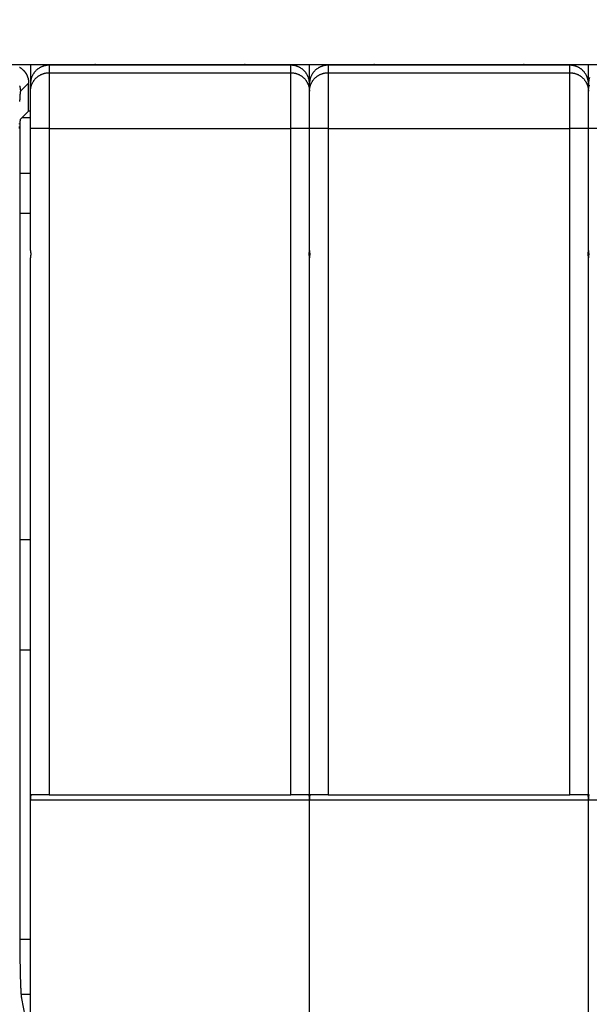
# Model space of a CAD drawing. Extents: x 119 to 1189, y 0 to 652.
# Drawn here: x 550 to 581, y 323 to 376 of the extents above; entities that cross this region are included whole.
import ezdxf

# ---------------------------------------------------------------- set-up
doc = ezdxf.new("R2010")
doc.units = 0
doc.layers.get('0').update_dxf_attribs({"linetype": 'CONTINUOUS'})
doc.layers.add('2', color=7, linetype='CONTINUOUS')
doc.layers.get('0').off()
doc.styles.get("Standard").update_dxf_attribs({"font": 'monotxt.shx'})
doc.dimstyles.new('DSTYLE1', dxfattribs={"dimtxt": 3, "dimasz": 3, "dimexe": 3, "dimexo": 0, "dimgap": 2, "dimtad": 1, "dimrnd": 0.1, "dimzin": 3, "dimcen": 0.09, "dimazin": 3, "dimtp": 1, "dimtm": 1, "dimtfac": 1, "dimtofl": 0, "dimtmove": 0, "dimatfit": 3})

# ---------------------------------------------------------------- blocks, each defined once
blk = doc.blocks.new('_AH1')
at = {"color": 0, "linetype": 'CONTINUOUS'}
for p, q in [((-1, 0.166667), (0, 0)), ((-1, 0.166667), (-1, -0.166667)), ((0, 0), (-1, -0.166667)), ((0, 0), (-1, 0))]:
    blk.add_line(p, q, dxfattribs=at)
blk = doc.blocks.new('*D4214')
at = {"layer": '2', "color": 1, "linetype": 'CONTINUOUS'}
for p, q in [((386.97343, 372.32058), (386.97343, 470.21955)), ((1116.4734, 289.08221), (1116.4734, 470.21955)), ((386.97343, 467.21955), (751.72343, 467.21955)), ((1116.4734, 467.21955), (751.72343, 467.21955))]:
    blk.add_line(p, q, dxfattribs=at)
at = {"layer": '2', "color": 1, "xscale": 3, "yscale": 3, "zscale": 3, "rotation": 180}
blk.add_blockref('_AH1', (386.97343, 467.21955), dxfattribs=at)
at = {"layer": '2', "color": 1, "xscale": 3, "yscale": 3, "zscale": 3}
blk.add_blockref('_AH1', (1116.4734, 467.21955), dxfattribs=at)
at = {"layer": '2', "color": 1, "linetype": 'CONTINUOUS'}
blk.add_text('729,5', height=3, rotation=360, dxfattribs=at).set_placement((744.22343, 469.22055))

msp = doc.modelspace()

# ---------------------------------------------------------------- linework, layer by layer
at = {"layer": '2', "color": 40, "linetype": 'CONTINUOUS'}
for p, q in [((549.87401, 373.32059), (550.97343, 373.32058)), ((550.97343, 373.32058), (550.97341, 372.28507)), ((550.97343, 373.32058), (551.97343, 373.32058)), ((551.97343, 373.32058), (554.47343, 373.32058)), ((554.47343, 373.32058), (562.47343, 373.32058)), ((562.47343, 373.32058), (564.97343, 373.32058)), ((564.97343, 373.32058), (565.97343, 373.32058)), ((565.97338, 373.32059), (565.97343, 373.32058)), ((565.97338, 372.28507), (565.97343, 373.32058)), ((565.97343, 373.32058), (566.97343, 373.32058)), ((566.97343, 373.32058), (569.47343, 373.32058)), ((569.47343, 373.32058), (577.47343, 373.32058)), ((577.47343, 373.32058), (579.97343, 373.32058)), ((579.97343, 373.32058), (580.97343, 373.32058)), ((580.97335, 373.32059), (580.97343, 373.32058)), ((580.97335, 372.28507), (580.97343, 373.32058)), ((580.97343, 373.32058), (581.97343, 373.32058)), ((550.87352, 370.82056), (550.87352, 372.32128)), ((550.97343, 371.88102), (550.97343, 372.28505)), ((565.97343, 371.88102), (565.97343, 372.28505)), ((580.97343, 371.88102), (580.97343, 372.28505)), ((550.97343, 369.88224), (550.97343, 371.88102)), ((565.97343, 369.88224), (565.97343, 371.88102)), ((580.97343, 369.88224), (580.97343, 371.88102)), ((550.43639, 370.38344), (550.87352, 370.82056)), ((550.97341, 370.45022), (550.5031, 370.45025)), ((550.87343, 370.83804), (550.97341, 370.83799)), ((550.41955, 326.01327), (550.41955, 369.88378)), ((550.97343, 363.32058), (550.97343, 369.88224)), ((565.97343, 363.32058), (565.97343, 369.88224)), ((580.97343, 363.32058), (580.97343, 369.88224)), ((550.97341, 367.45209), (550.41946, 367.45208)), ((550.41955, 365.32066), (550.97343, 365.32058)), ((565.97338, 363.32048), (565.97338, 362.92052)), ((580.97335, 363.32048), (580.97335, 362.92052)), ((550.97343, 344.11602), (550.97343, 362.92058)), ((565.97343, 344.11602), (565.97343, 362.92058)), ((580.97343, 344.11602), (580.97343, 362.92058)), ((550.41946, 347.75926), (550.97341, 347.75929)), ((550.97343, 333.72058), (550.97343, 344.11602)), ((565.97343, 333.72058), (565.97343, 344.11602)), ((580.97343, 333.72058), (580.97343, 344.11602)), ((550.97341, 341.79612), (550.41946, 341.7961)), ((551.97343, 334.02058), (551.01949, 334.02058)), ((551.97343, 334.02058), (564.97343, 334.02058)), ((565.92737, 334.02058), (564.97343, 334.02058)), ((566.97343, 334.02058), (566.01949, 334.02058)), ((566.97343, 334.02058), (579.97343, 334.02058)), ((580.92737, 334.02058), (579.97343, 334.02058)), ((550.97343, 322.12058), (550.97343, 333.72058)), ((565.97343, 322.12058), (565.97343, 333.72058)), ((580.97343, 322.12058), (580.97343, 333.72058)), ((550.41946, 326.24849), (550.97341, 326.24848)), ((550.47982, 323.29407), (550.97341, 323.2941)), ((550.69193, 322.12055), (550.50608, 323.05889))]:
    msp.add_line(p, q, dxfattribs=at)
at = {"layer": '2', "color": 3, "linetype": 'CONTINUOUS'}
for p, q in [((551.9735, 373.28497), (551.9735, 373.32059)), ((564.97349, 373.28497), (551.9735, 373.28497)), ((551.9735, 373.28497), (551.9735, 372.88037)), ((554.47333, 373.32059), (554.47333, 373.28475)), ((562.47346, 373.28475), (562.47346, 373.32059)), ((564.97349, 373.32059), (564.97349, 373.28497)), ((564.97349, 372.88037), (564.97349, 373.28497)), ((566.97347, 373.28497), (566.97347, 373.32059)), ((579.97346, 373.28497), (566.97347, 373.28497)), ((566.97347, 373.28497), (566.97347, 372.88037)), ((569.4735, 373.32059), (569.4735, 373.28475)), ((577.47343, 373.28475), (577.47343, 373.32059)), ((579.97346, 373.32059), (579.97346, 373.28497)), ((579.97346, 372.88037), (579.97346, 373.28497)), ((551.9735, 372.88037), (551.9735, 369.88223)), ((551.9735, 372.88037), (564.97349, 372.88037)), ((564.97349, 369.88223), (564.97349, 372.88037)), ((566.97347, 372.88037), (566.97347, 369.88223)), ((566.97347, 372.88037), (579.97346, 372.88037)), ((579.97346, 369.88223), (579.97346, 372.88037)), ((550.87352, 372.32128), (550.43329, 371.88105)), ((551.9735, 369.88223), (550.97341, 369.88223)), ((551.9735, 369.88223), (551.9735, 334.02056)), ((551.9735, 369.88223), (564.97349, 369.88223)), ((565.97338, 369.88223), (564.97349, 369.88223)), ((564.97349, 334.02056), (564.97349, 369.88223)), ((566.97347, 369.88223), (565.97338, 369.88223)), ((566.97347, 369.88223), (566.97347, 334.02056)), ((566.97347, 369.88223), (579.97346, 369.88223)), ((580.97335, 369.88223), (579.97346, 369.88223)), ((579.97346, 334.02056), (579.97346, 369.88223)), ((581.97344, 369.88223), (580.97335, 369.88223)), ((565.97338, 333.72049), (550.97341, 333.72049)), ((580.97335, 333.72049), (565.97338, 333.72049)), ((595.97352, 333.72049), (580.97335, 333.72049))]:
    msp.add_line(p, q, dxfattribs=at)
at = {"layer": '2', "color": 40, "linetype": 'CONTINUOUS'}
for points in [[(550.37389, 373.18678, -0.00658109), (550.39608, 373.17337, -0.00655595), (550.41795, 373.15937, -0.00652904), (550.4395, 373.14475, -0.00647708), (550.46072, 373.12956, -0.00640673), (550.48157, 373.11379, -0.00634832), (550.50206, 373.09748, -0.00629594), (550.52215, 373.08062, -0.00625654), (550.54183, 373.06326, -0.00622557), (550.56108, 373.04539, -0.00620596), (550.5799, 373.02704, -0.00619559), (550.59824, 373.00823, -0.00619559), (550.61611, 372.98898, -0.00620597), (550.63347, 372.96929, -0.00622556), (550.65033, 372.94921, -0.00625652), (550.66664, 372.92872, -0.00629595), (550.68241, 372.90787, -0.00634841), (550.6976, 372.88665, -0.00640671), (550.71222, 372.8651, -0.00647676), (550.72622, 372.84322, -0.00652874), (550.73963, 372.82104, -0.0065559), (550.75241, 372.79854, -0.00657913), (550.76459, 372.77574, -0.00659747), (550.77613, 372.75264, -0.00662046), (550.78707, 372.72926, -0.00664778), (550.79736, 372.70559, -0.00664199), (550.80703, 372.68165, -0.00660976), (550.81605, 372.65745, -0.0066713), (550.82445, 372.63297, -0.00681091), (550.83218, 372.60818, -0.00661019), (550.83928, 372.58326, -0.00616143), (550.84571, 372.55826, -0.00679954), (550.8515, 372.53259, -0.00810651), (550.85663, 372.50605, -0.00610871), (550.86106, 372.481, -0.00203981), (550.86475, 372.45824, -0.00862646), (550.86794, 372.42855, -0.01473886), (550.87088, 372.38225, -0.00708977), (550.87352, 372.32128, -0.00371375)], [(550.41955, 369.88378), (550.41956, 369.90363, -0.00034687), (550.41959, 369.92331, -0.00035632), (550.41966, 369.9428, -0.0003603), (550.41975, 369.96209, -0.00035851), (550.41986, 369.98116, -0.00036051), (550.42001, 370, -0.00036379), (550.42017, 370.01858, -0.00036881), (550.42037, 370.0369, -0.00037363), (550.42059, 370.05493, -0.00038091), (550.42083, 370.07266, -0.00038857), (550.42109, 370.09007, -0.00039885), (550.42138, 370.10715, -0.00040971), (550.42169, 370.12387, -0.00042364), (550.42202, 370.14024, -0.00043856), (550.42237, 370.15621, -0.00045716), (550.42275, 370.17179, -0.00047732), (550.42314, 370.18695, -0.00050206), (550.42355, 370.20169, -0.00052918), (550.42398, 370.21597, -0.00056228), (550.42443, 370.22979, -0.00059912), (550.4249, 370.24312, -0.00064377), (550.42538, 370.25597, -0.00069387), (550.42588, 370.26829, -0.00075617), (550.4264, 370.28009, -0.00082867), (550.42693, 370.29134, -0.00091443), (550.42748, 370.30203, -0.00101019), (550.42804, 370.31214, -0.00114836), (550.42861, 370.32166, -0.00133393), (550.4292, 370.33055, -0.00149775), (550.4298, 370.33883, -0.00161366), (550.43041, 370.34644, -0.00211232), (550.43104, 370.35343, -0.00314381), (550.4317, 370.35976, -0.00303862), (550.43232, 370.36532, -0.00109958), (550.43289, 370.37002, -0.00580889), (550.43364, 370.37437, -0.01923318), (550.43483, 370.37887, -0.02030216), (550.43639, 370.38344, -0.01708313)], [(550.97341, 363.32048), (550.97343, 363.31547, 0.00124197), (550.97346, 363.31046, 0.00124173), (550.97353, 363.30544, 0.00124173), (550.97362, 363.30043, 0.00124206), (550.97373, 363.29542, 0.00124225), (550.97387, 363.29041, 0.00124238), (550.97403, 363.2854, 0.00124246), (550.97422, 363.28039, 0.00124261), (550.97444, 363.27538, 0.00124266), (550.97468, 363.27036, 0.00124276), (550.97494, 363.26535, 0.00124277), (550.97523, 363.26034, 0.00124284), (550.97554, 363.25534, 0.0012428), (550.97588, 363.25033, 0.00124283), (550.97625, 363.24532, 0.00124276), (550.97664, 363.24031, 0.00124277), (550.97705, 363.23531, 0.00124264), (550.97749, 363.2303, 0.00124254), (550.97796, 363.22529, 0.00124246), (550.97845, 363.22029, 0.00124256), (550.97896, 363.21529, 0.00124211), (550.97951, 363.21029, 0.00124136), (550.98007, 363.20529, 0.00124201), (550.98066, 363.20029, 0.00124408), (550.98128, 363.19529, 0.00124069), (550.98192, 363.19029, 0.00123291), (550.98259, 363.1853, 0.00124331), (550.98328, 363.1803, 0.00126835), (550.984, 363.1753, 0.00123183), (550.98474, 363.17032, 0.00114978), (550.9855, 363.16537, 0.00126896), (550.9863, 363.16034, 0.00151263), (550.98715, 363.1552, 0.00114706), (550.98796, 363.15037, 0.00039237), (550.9887, 363.146, 0.00161849), (550.98972, 363.1404, 0.00278311), (550.99136, 363.13179, 0.00135862), (550.99354, 363.1205, 0.00071917)], [(550.99354, 363.1205), (550.99255, 363.11554, 0.00124243), (550.99158, 363.11057, 0.00124394), (550.99064, 363.10561, 0.00124467), (550.98972, 363.10064, 0.00124449), (550.98883, 363.09567, 0.00124465), (550.98796, 363.09069, 0.00124484), (550.98711, 363.08571, 0.00124508), (550.9863, 363.08074, 0.00124513), (550.9855, 363.07575, 0.0012453), (550.98474, 363.07077, 0.00124533), (550.98399, 363.06578, 0.00124547), (550.98328, 363.0608, 0.00124546), (550.98259, 363.05581, 0.00124554), (550.98192, 363.05082, 0.00124549), (550.98128, 363.04582, 0.00124554), (550.98066, 363.04083, 0.00124547), (550.98007, 363.03583, 0.00124545), (550.97951, 363.03083, 0.00124528), (550.97896, 363.02583, 0.0012453), (550.97845, 363.02083, 0.00124532), (550.97796, 363.01582, 0.00124499), (550.97749, 363.01082, 0.00124416), (550.97705, 363.00581, 0.00124491), (550.97664, 363.0008, 0.00124689), (550.97625, 362.99579, 0.00124362), (550.97588, 362.99078, 0.00123579), (550.97554, 362.98577, 0.00124625), (550.97523, 362.98075, 0.00127113), (550.97494, 362.97573, 0.00123485), (550.97468, 362.97072, 0.00115288), (550.97444, 362.96575, 0.00127187), (550.97422, 362.96069, 0.00151523), (550.97403, 362.95551, 0.00115027), (550.97387, 362.95065, 0.00039572), (550.97373, 362.94626, 0.00162098), (550.97362, 362.94061, 0.00278749), (550.97351, 362.93191, 0.00136273), (550.97341, 362.92052, 0.00072219)], [(565.95325, 363.1205), (565.95425, 363.12547, 0.00124543), (565.95522, 363.13045, 0.00124723), (565.95617, 363.13543, 0.00124827), (565.95709, 363.1404, 0.00124839), (565.95799, 363.14539, 0.00124886), (565.95886, 363.15037, 0.00124935), (565.95971, 363.15535, 0.0012499), (565.96053, 363.16034, 0.00125025), (565.96132, 363.16533, 0.00125073), (565.96209, 363.17032, 0.00125106), (565.96284, 363.17531, 0.0012515), (565.96356, 363.1803, 0.00125179), (565.96425, 363.1853, 0.00125218), (565.96492, 363.19029, 0.00125243), (565.96556, 363.19529, 0.00125279), (565.96618, 363.20029, 0.00125301), (565.96677, 363.20529, 0.0012533), (565.96734, 363.21029, 0.00125342), (565.96788, 363.21529, 0.00125375), (565.96839, 363.22029, 0.00125407), (565.96888, 363.22529, 0.00125403), (565.96935, 363.2303, 0.00125349), (565.96979, 363.2353, 0.00125455), (565.9702, 363.24031, 0.00125684), (565.97059, 363.24532, 0.00125385), (565.97095, 363.25033, 0.00124624), (565.97129, 363.25533, 0.00125709), (565.9716, 363.26034, 0.00128248), (565.97189, 363.26536, 0.00124618), (565.97215, 363.27036, 0.0011637), (565.97239, 363.27534, 0.00128411), (565.9726, 363.28039, 0.0015302), (565.97279, 363.28556, 0.00116194), (565.97295, 363.29041, 0.00039978), (565.97308, 363.2948, 0.00163787), (565.97319, 363.30043, 0.00281778), (565.9733, 363.30911, 0.00137807), (565.97338, 363.32048, 0.00073044)], [(565.97338, 362.92052), (565.97337, 362.92554, 0.00125107), (565.97334, 362.93057, 0.00125112), (565.97328, 362.93559, 0.00125141), (565.97319, 362.94061, 0.00125203), (565.97308, 362.94563, 0.00125251), (565.97295, 362.95065, 0.00125292), (565.97279, 362.95567, 0.00125329), (565.9726, 362.96069, 0.00125372), (565.97239, 362.96571, 0.00125406), (565.97215, 362.97072, 0.00125443), (565.97189, 362.97574, 0.00125473), (565.9716, 362.98075, 0.00125507), (565.97129, 362.98577, 0.00125532), (565.97095, 362.99078, 0.00125561), (565.97059, 362.99579, 0.00125582), (565.9702, 363.0008, 0.0012561), (565.96979, 363.00581, 0.00125624), (565.96935, 363.01082, 0.00125641), (565.96888, 363.01582, 0.0012566), (565.96839, 363.02083, 0.00125696), (565.96788, 363.02583, 0.00125678), (565.96734, 363.03083, 0.00125627), (565.96677, 363.03583, 0.0012572), (565.96618, 363.04083, 0.00125955), (565.96556, 363.04582, 0.00125638), (565.96492, 363.05082, 0.00124875), (565.96425, 363.0558, 0.00125954), (565.96356, 363.0608, 0.00128516), (565.96284, 363.06579, 0.00124842), (565.96209, 363.07077, 0.00116548), (565.96133, 363.07571, 0.00128653), (565.96053, 363.08074, 0.0015339), (565.95968, 363.08587, 0.00116345), (565.95886, 363.09069, 0.00039803), (565.95811, 363.09505, 0.00164198), (565.95709, 363.10064, 0.00282452), (565.95545, 363.10924, 0.00137929), (565.95325, 363.1205, 0.00073022)], [(565.97338, 363.32048), (565.9734, 363.31547, 0.0012386), (565.97344, 363.31046, 0.00123795), (565.97351, 363.30544, 0.00123834), (565.9736, 363.30043, 0.00123997), (565.97371, 363.29542, 0.00124111), (565.97385, 363.29041, 0.00124211), (565.97402, 363.2854, 0.001243), (565.97421, 363.28039, 0.00124412), (565.97443, 363.27538, 0.00124502), (565.97467, 363.27036, 0.00124606), (565.97493, 363.26535, 0.00124691), (565.97522, 363.26034, 0.00124792), (565.97554, 363.25534, 0.00124872), (565.97588, 363.25033, 0.00124969), (565.97625, 363.24532, 0.00125045), (565.97664, 363.24031, 0.00125139), (565.97706, 363.23531, 0.00125208), (565.9775, 363.2303, 0.00125292), (565.97797, 363.22529, 0.00125365), (565.97847, 363.22029, 0.00125468), (565.97899, 363.21529, 0.00125504), (565.97953, 363.21029, 0.00125519), (565.9801, 363.20529, 0.00125666), (565.9807, 363.20029, 0.00125968), (565.98132, 363.19529, 0.00125703), (565.98196, 363.19029, 0.00125001), (565.98264, 363.1853, 0.00126139), (565.98333, 363.1803, 0.00128781), (565.98406, 363.1753, 0.00125138), (565.98481, 363.17032, 0.00116855), (565.98557, 363.16537, 0.00129087), (565.98638, 363.16034, 0.0015405), (565.98724, 363.1552, 0.00116818), (565.98806, 363.15037, 0.00039812), (565.98881, 363.146, 0.00165102), (565.98984, 363.1404, 0.0028425), (565.9915, 363.13179, 0.00138769), (565.99371, 363.1205, 0.00073433)], [(565.99371, 363.1205), (565.9927, 363.11554, 0.00126963), (565.99172, 363.11057, 0.00127164), (565.99077, 363.10561, 0.00127209), (565.98984, 363.10064, 0.00127074), (565.98894, 363.09567, 0.00127005), (565.98806, 363.09069, 0.00126948), (565.98721, 363.08571, 0.001269), (565.98638, 363.08074, 0.00126817), (565.98558, 363.07575, 0.00126757), (565.98481, 363.07077, 0.00126674), (565.98406, 363.06578, 0.0012661), (565.98333, 363.0608, 0.00126521), (565.98264, 363.05581, 0.00126451), (565.98196, 363.05082, 0.00126357), (565.98132, 363.04582, 0.00126283), (565.9807, 363.04083, 0.00126186), (565.9801, 363.03583, 0.00126104), (565.97953, 363.03083, 0.00125995), (565.97899, 363.02583, 0.00125917), (565.97847, 363.02083, 0.00125828), (565.97797, 363.01582, 0.00125713), (565.9775, 363.01082, 0.00125537), (565.97706, 363.00581, 0.0012553), (565.97664, 363.0008, 0.00125635), (565.97625, 362.99579, 0.00125226), (565.97588, 362.99078, 0.00124348), (565.97554, 362.98577, 0.00125313), (565.97522, 362.98075, 0.00127707), (565.97493, 362.97573, 0.00123993), (565.97467, 362.97072, 0.00115705), (565.97443, 362.96575, 0.0012752), (565.97421, 362.96069, 0.00151732), (565.97402, 362.95551, 0.00115182), (565.97385, 362.95065, 0.00039777), (565.97372, 362.94626, 0.00162026), (565.9736, 362.94061, 0.00278235), (565.97349, 362.93191, 0.00135998), (565.97338, 362.92052, 0.00072094)], [(580.95322, 363.1205), (580.95422, 363.12547, 0.00125034), (580.9552, 363.13045, 0.00125217), (580.95615, 363.13543, 0.00125323), (580.95707, 363.1404, 0.00125336), (580.95797, 363.14539, 0.00125385), (580.95884, 363.15037, 0.00125435), (580.95969, 363.15535, 0.00125493), (580.96051, 363.16034, 0.00125529), (580.96131, 363.16533, 0.00125578), (580.96208, 363.17032, 0.00125613), (580.96283, 363.17531, 0.00125659), (580.96355, 363.1803, 0.00125689), (580.96424, 363.1853, 0.0012573), (580.96491, 363.19029, 0.00125755), (580.96555, 363.19529, 0.00125792), (580.96617, 363.20029, 0.00125816), (580.96676, 363.20529, 0.00125846), (580.96733, 363.21029, 0.00125859), (580.96787, 363.21529, 0.00125893), (580.96839, 363.22029, 0.00125926), (580.96888, 363.22529, 0.00125923), (580.96934, 363.2303, 0.00125869), (580.96978, 363.2353, 0.00125976), (580.97019, 363.24031, 0.00126207), (580.97058, 363.24532, 0.00125907), (580.97094, 363.25033, 0.00125143), (580.97128, 363.25533, 0.00126233), (580.97159, 363.26034, 0.00128784), (580.97188, 363.26536, 0.00125138), (580.97214, 363.27036, 0.00116857), (580.97238, 363.27534, 0.00128948), (580.97259, 363.28039, 0.00153661), (580.97277, 363.28556, 0.0011668), (580.97293, 363.29041, 0.00040145), (580.97306, 363.2948, 0.00164473), (580.97317, 363.30043, 0.00282958), (580.97327, 363.30911, 0.00138383), (580.97335, 363.32048, 0.00073349)], [(580.97335, 362.92052), (580.97335, 362.92554, 0.00125629), (580.97332, 362.93057, 0.00125634), (580.97326, 362.93559, 0.00125664), (580.97317, 362.94061, 0.00125726), (580.97307, 362.94563, 0.00125774), (580.97293, 362.95065, 0.00125816), (580.97277, 362.95567, 0.00125853), (580.97259, 362.96069, 0.00125895), (580.97238, 362.96571, 0.0012593), (580.97214, 362.97072, 0.00125967), (580.97188, 362.97574, 0.00125996), (580.97159, 362.98075, 0.0012603), (580.97128, 362.98577, 0.00126055), (580.97094, 362.99078, 0.00126084), (580.97058, 362.99579, 0.00126105), (580.97019, 363.0008, 0.00126132), (580.96978, 363.00581, 0.00126146), (580.96934, 363.01082, 0.00126162), (580.96888, 363.01582, 0.0012618), (580.96839, 363.02083, 0.00126216), (580.96787, 363.02583, 0.00126197), (580.96733, 363.03083, 0.00126145), (580.96676, 363.03583, 0.00126237), (580.96617, 363.04083, 0.00126472), (580.96555, 363.04582, 0.00126153), (580.96491, 363.05082, 0.00125386), (580.96424, 363.0558, 0.00126469), (580.96355, 363.0608, 0.0012904), (580.96282, 363.06579, 0.00125349), (580.96208, 363.07077, 0.00117021), (580.96132, 363.07571, 0.00129173), (580.96051, 363.08074, 0.00154008), (580.95966, 363.08587, 0.00116813), (580.95884, 363.09069, 0.00039964), (580.95809, 363.09505, 0.00164855), (580.95707, 363.10064, 0.00283577), (580.95542, 363.10924, 0.00138475), (580.95322, 363.1205, 0.00073311)], [(580.97335, 363.32048), (580.97337, 363.31547, 0.00123336), (580.97342, 363.31046, 0.0012327), (580.97348, 363.30544, 0.00123309), (580.97358, 363.30043, 0.00123472), (580.97369, 363.29542, 0.00123586), (580.97384, 363.29041, 0.00123686), (580.974, 363.2854, 0.00123775), (580.9742, 363.28039, 0.00123887), (580.97441, 363.27538, 0.00123977), (580.97465, 363.27036, 0.00124081), (580.97492, 363.26535, 0.00124166), (580.97521, 363.26034, 0.00124268), (580.97553, 363.25534, 0.00124348), (580.97587, 363.25033, 0.00124445), (580.97624, 363.24532, 0.00124522), (580.97664, 363.24031, 0.00124617), (580.97705, 363.23531, 0.00124687), (580.9775, 363.2303, 0.00124771), (580.97797, 363.22529, 0.00124845), (580.97846, 363.22029, 0.00124949), (580.97898, 363.21529, 0.00124985), (580.97952, 363.21029, 0.00125002), (580.98009, 363.20529, 0.00125149), (580.98069, 363.20029, 0.00125451), (580.98131, 363.19529, 0.00125189), (580.98195, 363.19029, 0.0012449), (580.98263, 363.1853, 0.00125626), (580.98332, 363.1803, 0.00128259), (580.98405, 363.1753, 0.00124631), (580.98479, 363.17032, 0.00116383), (580.98556, 363.16537, 0.00128568), (580.98637, 363.16034, 0.00153434), (580.98722, 363.1552, 0.00116352), (580.98804, 363.15037, 0.00039652), (580.98879, 363.146, 0.00164447), (580.98982, 363.1404, 0.0028313), (580.99147, 363.13179, 0.00138226), (580.99368, 363.1205, 0.00073145)], [(580.99368, 363.1205), (580.99268, 363.11554, 0.0012647), (580.9917, 363.11057, 0.0012667), (580.99075, 363.10561, 0.00126713), (580.98982, 363.10064, 0.00126575), (580.98892, 363.09567, 0.00126505), (580.98804, 363.09069, 0.00126446), (580.98719, 363.08571, 0.00126397), (580.98637, 363.08074, 0.00126312), (580.98557, 363.07575, 0.00126251), (580.98479, 363.07077, 0.00126166), (580.98405, 363.06578, 0.00126101), (580.98332, 363.0608, 0.0012601), (580.98263, 363.05581, 0.0012594), (580.98195, 363.05082, 0.00125844), (580.98131, 363.04582, 0.00125769), (580.98069, 363.04083, 0.0012567), (580.98009, 363.03583, 0.00125588), (580.97952, 363.03083, 0.00125478), (580.97898, 363.02583, 0.00125399), (580.97846, 363.02083, 0.00125309), (580.97797, 363.01582, 0.00125193), (580.9775, 363.01082, 0.00125017), (580.97705, 363.00581, 0.00125009), (580.97664, 363.0008, 0.00125113), (580.97624, 362.99579, 0.00124704), (580.97587, 362.99078, 0.00123829), (580.97553, 362.98577, 0.00124789), (580.97521, 362.98075, 0.00127172), (580.97492, 362.97573, 0.00123473), (580.97465, 362.97072, 0.00115219), (580.97441, 362.96575, 0.00126984), (580.9742, 362.96069, 0.00151094), (580.974, 362.95551, 0.00114697), (580.97384, 362.95065, 0.0003961), (580.9737, 362.94626, 0.00161342), (580.97358, 362.94061, 0.00277059), (580.97346, 362.93191, 0.00135424), (580.97335, 362.92052, 0.0007179)], [(551.01949, 334.02056), (551.0159, 334.0203, 0.0346558), (551.01251, 334.01956, 0.03761791), (551.00932, 334.01832, 0.03844189), (551.00634, 334.0166, 0.03655564), (551.00354, 334.01441, 0.03349926), (551.00092, 334.01177, 0.02984039), (550.99848, 334.00867, 0.02589701), (550.99621, 334.00514, 0.02216329), (550.9941, 334.00118, 0.0188157), (550.99214, 333.9968, 0.01597653), (550.99034, 333.99201, 0.01356025), (550.98868, 333.98683, 0.01155198), (550.98715, 333.98125, 0.0098721), (550.98576, 333.9753, 0.00846928), (550.98448, 333.96897, 0.00729666), (550.98333, 333.9623, 0.00629966), (550.98228, 333.95526, 0.00546331), (550.98134, 333.9479, 0.00473594), (550.98049, 333.9402, 0.00412351), (550.97973, 333.93219, 0.00357756), (550.97906, 333.92386, 0.00311594), (550.97847, 333.91525, 0.00269347), (550.97794, 333.90633, 0.00233696), (550.97748, 333.89715, 0.00200213), (550.97708, 333.88769, 0.0017167), (550.97672, 333.87798, 0.0014417), (550.97641, 333.86802, 0.00121209), (550.97614, 333.85782, 0.00098102), (550.9759, 333.84736, 0.00078552), (550.97568, 333.83674, 0.00060348), (550.97549, 333.82599, 0.00042159), (550.9753, 333.81484, 0.0001696), (550.9751, 333.80321, 0.00011608), (550.97493, 333.79218, 0.00028544), (550.97478, 333.78211, -0.00031682), (550.97453, 333.76885, -0.00112875), (550.97406, 333.74802, -0.00056731), (550.97341, 333.72049, -0.00026286)], [(565.97338, 333.72049), (565.97306, 333.73277, -0.0006208), (565.97276, 333.74492, -0.0006969), (565.97251, 333.75695, -0.00064993), (565.97228, 333.76884, -0.000459), (565.97208, 333.78058, -0.0003172), (565.97189, 333.79217, -0.00018541), (565.97171, 333.80359, -0.00005677), (565.97153, 333.81483, 0.00010432), (565.97134, 333.82588, 0.00025304), (565.97115, 333.83673, 0.00042654), (565.97093, 333.84738, 0.00059344), (565.97069, 333.85781, 0.00079153), (565.97042, 333.86801, 0.00098613), (565.97012, 333.87797, 0.00121606), (565.96976, 333.88768, 0.00144819), (565.96936, 333.89714, 0.00172256), (565.9689, 333.90632, 0.00200683), (565.96838, 333.91524, 0.00234246), (565.96778, 333.92385, 0.00270021), (565.96711, 333.93218, 0.00312349), (565.96635, 333.94019, 0.00358426), (565.9655, 333.94789, 0.00412746), (565.96456, 333.95526, 0.00474486), (565.96351, 333.96229, 0.00548732), (565.96235, 333.96897, 0.00630616), (565.96108, 333.97529, 0.00724173), (565.95968, 333.98124, 0.00849307), (565.95816, 333.98682, 0.01016348), (565.95648, 333.99201, 0.01150994), (565.95469, 333.9968, 0.01238416), (565.95276, 334.00117, 0.01623918), (565.95062, 334.00514, 0.02368747), (565.94823, 334.00868, 0.0210168), (565.9459, 334.01177, 0.00658494), (565.94371, 334.01435, 0.03645058), (565.94048, 334.0166, 0.07964556), (565.93492, 334.01868, 0.04125801), (565.92731, 334.02056, 0.02124139)], [(566.01946, 334.02056), (566.01587, 334.0203, 0.03467551), (566.01248, 334.01956, 0.0376378), (566.0093, 334.01832, 0.03845859), (566.00632, 334.0166, 0.03656664), (566.00352, 334.01441, 0.03350406), (566.0009, 334.01177, 0.0298402), (565.99846, 334.00867, 0.02589324), (565.99619, 334.00514, 0.02215751), (565.99409, 334.00118, 0.01880897), (565.99213, 333.9968, 0.01596958), (565.99033, 333.99201, 0.01355348), (565.98867, 333.98683, 0.01154559), (565.98714, 333.98125, 0.00986618), (565.98575, 333.9753, 0.00846382), (565.98448, 333.96897, 0.00729167), (565.98332, 333.9623, 0.00629508), (565.98227, 333.95526, 0.00545912), (565.98133, 333.9479, 0.00473208), (565.98048, 333.9402, 0.00411995), (565.97973, 333.93219, 0.00357425), (565.97906, 333.92386, 0.00311286), (565.97846, 333.91525, 0.00269059), (565.97793, 333.90633, 0.00233425), (565.97747, 333.89715, 0.00199957), (565.97707, 333.88769, 0.00171427), (565.97671, 333.87798, 0.0014394), (565.9764, 333.86802, 0.00120987), (565.97613, 333.85782, 0.00097883), (565.97589, 333.84736, 0.00078348), (565.97567, 333.83674, 0.00060164), (565.97547, 333.82599, 0.0004196), (565.97528, 333.81484, 0.00016726), (565.97509, 333.80321, 0.00011437), (565.97491, 333.79218, 0.00028491), (565.97476, 333.78211, -0.00031923), (565.97451, 333.76885, -0.0011328), (565.97404, 333.74802, -0.00056922), (565.97338, 333.72049, -0.00026385)], [(580.97335, 333.72049), (580.97303, 333.73277, -0.0006191), (580.97274, 333.74492, -0.00069515), (580.97249, 333.75695, -0.00064816), (580.97226, 333.76884, -0.00045723), (580.97206, 333.78058, -0.00031542), (580.97187, 333.79217, -0.00018361), (580.97169, 333.80359, -0.00005494), (580.97151, 333.81483, 0.00010617), (580.97133, 333.82588, 0.00025494), (580.97113, 333.83673, 0.00042848), (580.97092, 333.84738, 0.00059544), (580.97068, 333.85781, 0.00079359), (580.97041, 333.86801, 0.00098827), (580.97011, 333.87797, 0.00121828), (580.96975, 333.88768, 0.00145051), (580.96935, 333.89714, 0.00172499), (580.96889, 333.90632, 0.00200939), (580.96837, 333.91524, 0.00234517), (580.96777, 333.92385, 0.0027031), (580.9671, 333.93218, 0.00312657), (580.96634, 333.94019, 0.00358757), (580.9655, 333.94789, 0.00413102), (580.96455, 333.95526, 0.00474872), (580.96351, 333.96229, 0.00549152), (580.96235, 333.96897, 0.00631073), (580.96107, 333.97529, 0.00724668), (580.95967, 333.98124, 0.00849853), (580.95815, 333.98682, 0.01016954), (580.95647, 333.99201, 0.01151628), (580.95467, 333.9968, 0.01239041), (580.95274, 334.00117, 0.01624629), (580.9506, 334.00514, 0.0236956), (580.94821, 334.00868, 0.02102182), (580.94588, 334.01177, 0.00658645), (580.94369, 334.01435, 0.03645402), (580.94046, 334.0166, 0.07962939), (580.9349, 334.01868, 0.04123993), (580.92728, 334.02056, 0.02123052)], [(581.01943, 334.02056), (581.01584, 334.0203, 0.03469524), (581.01246, 334.01956, 0.03765771), (581.00928, 334.01832, 0.0384753), (581.00629, 334.0166, 0.03657764), (581.0035, 334.01441, 0.03350886), (581.00089, 334.01177, 0.02984001), (580.99845, 334.00867, 0.02588945), (580.99618, 334.00514, 0.02215173), (580.99407, 334.00118, 0.01880223), (580.99212, 333.9968, 0.01596263), (580.99032, 333.99201, 0.01354671), (580.98866, 333.98683, 0.0115392), (580.98713, 333.98125, 0.00986026), (580.98574, 333.9753, 0.00845837), (580.98447, 333.96897, 0.00728668), (580.98331, 333.9623, 0.00629051), (580.98227, 333.95526, 0.00545493), (580.98132, 333.9479, 0.00472822), (580.98048, 333.9402, 0.00411639), (580.97972, 333.93219, 0.00357094), (580.97905, 333.92386, 0.00310978), (580.97845, 333.91525, 0.00268771), (580.97793, 333.90633, 0.00233154), (580.97746, 333.89715, 0.001997), (580.97706, 333.88769, 0.00171184), (580.9767, 333.87798, 0.0014371), (580.97639, 333.86802, 0.00120764), (580.97612, 333.85782, 0.00097665), (580.97588, 333.84736, 0.00078144), (580.97566, 333.83674, 0.00059979), (580.97546, 333.82599, 0.0004176), (580.97527, 333.81484, 0.00016493), (580.97507, 333.80321, 0.00011266), (580.97489, 333.79218, 0.00028438), (580.97474, 333.78211, -0.00032163), (580.97449, 333.76885, -0.00113686), (580.97402, 333.74802, -0.00057113), (580.97335, 333.72049, -0.00026483)], [(550.50608, 323.05889), (550.50361, 323.07218, -0.00560381), (550.50116, 323.08697, -0.00456319), (550.49874, 323.10333, -0.00374322), (550.49634, 323.12119, -0.00313572), (550.49397, 323.14059, -0.00265319), (550.49162, 323.16147, -0.00228876), (550.4893, 323.18386, -0.00198499), (550.487, 323.20771, -0.0017464), (550.48473, 323.23307, -0.00154254), (550.48249, 323.25986, -0.00137872), (550.48028, 323.28814, -0.00123557), (550.47809, 323.31783, -0.00111824), (550.47593, 323.34898, -0.00101393), (550.4738, 323.38153, -0.00092712), (550.4717, 323.41553, -0.00084882), (550.46963, 323.4509, -0.00078283), (550.46759, 323.4877, -0.00072259), (550.46558, 323.52585, -0.00067131), (550.4636, 323.56541, -0.00062398), (550.46165, 323.60631, -0.00058331), (550.45974, 323.64859, -0.00054554), (550.45785, 323.69219, -0.00051295), (550.456, 323.73715, -0.00048116), (550.45418, 323.78339, -0.00045269), (550.4524, 323.83091, -0.00042677), (550.45065, 323.87962, -0.00040445), (550.44894, 323.92953, -0.00038414), (550.44726, 323.98056, -0.00036671), (550.44563, 324.03269, -0.00035071), (550.44403, 324.08586, -0.000337), (550.44248, 324.14005, -0.00032434), (550.44097, 324.19519, -0.00031356), (550.43951, 324.25127, -0.00030355), (550.43809, 324.30822, -0.00029513), (550.43672, 324.36602, -0.00028728), (550.43539, 324.42461, -0.00028083), (550.43412, 324.48396, -0.00027473), (550.43289, 324.54402, -0.00026976), (550.43172, 324.60477, -0.00026443), (550.4306, 324.66618, -0.00025915), (550.42953, 324.72824, -0.00025389), (550.42851, 324.79093, -0.00024918), (550.42755, 324.85426, -0.0002448), (550.42664, 324.91819, -0.00024119), (550.42578, 324.98274, -0.00023656), (550.42498, 325.04784, -0.00023161), (550.42423, 325.11349, -0.00023014), (550.42353, 325.17977, -0.00023171), (550.42289, 325.2467, -0.00022191), (550.4223, 325.31387, -0.00020462), (550.42178, 325.38114, -0.0002236), (550.4213, 325.45004, -0.00026396), (550.42088, 325.52114, -0.00019716), (550.42052, 325.58818, -0.0000656), (550.42022, 325.64903, -0.00027651), (550.41997, 325.72816, -0.00046845), (550.41974, 325.85129, -0.00022465), (550.41955, 326.01327, -0.00011769)]]:
    msp.add_lwpolyline(points, format="xyb", dxfattribs=at)
at = {"layer": '2', "color": 3, "linetype": 'CONTINUOUS'}
for points in [[(551.9735, 373.28497), (551.92584, 373.28384, 0.01279385), (551.87756, 373.28031, 0.01214671), (551.82858, 373.2743, 0.01196441), (551.77913, 373.26581, 0.01247026), (551.72942, 373.2546, 0.01270874), (551.67967, 373.2407, 0.01286407), (551.63006, 373.22398, 0.01296545), (551.58082, 373.2045, 0.01317254), (551.53221, 373.18215, 0.0132824), (551.48442, 373.15705, 0.01342715), (551.43774, 373.12914, 0.0134998), (551.39235, 373.09861, 0.01359822), (551.34853, 373.06543, 0.013653), (551.30644, 373.02983, 0.01372358), (551.26636, 372.99186, 0.01371489), (551.22839, 372.95179, 0.01365228), (551.19279, 372.90974, 0.01372689), (551.15961, 372.86591, 0.01389296), (551.12907, 372.82044, 0.01354062), (551.10117, 372.77387, 0.01272462), (551.0761, 372.72649, 0.01368569), (551.05373, 372.67751, 0.01572648), (551.03419, 372.6268, 0.01237809), (551.01756, 372.57872, 0.00539328), (551.00398, 372.53494, 0.01619007), (550.99248, 372.47932, 0.02707856), (550.98227, 372.3949, 0.01387594), (550.97341, 372.28507, 0.00762921)], [(565.97338, 372.28507), (565.97228, 372.3327, 0.01281035), (565.96878, 372.38095, 0.0121623), (565.96279, 372.4299, 0.01197955), (565.95432, 372.47932, 0.01248566), (565.94313, 372.52899, 0.01272387), (565.92926, 372.57872, 0.01287866), (565.91255, 372.6283, 0.01297923), (565.89309, 372.67751, 0.01318548), (565.87076, 372.72611, 0.01329417), (565.84567, 372.77387, 0.01343767), (565.81777, 372.82054, 0.01350878), (565.78725, 372.86591, 0.01360561), (565.75407, 372.90971, 0.0136586), (565.71848, 372.95179, 0.01372737), (565.68051, 372.99186, 0.01371671), (565.64044, 373.02983, 0.0136522), (565.59839, 373.06542, 0.01372483), (565.55455, 373.09861, 0.01388896), (565.50907, 373.12915, 0.01353483), (565.4625, 373.15705, 0.01271761), (565.4151, 373.18213, 0.0136765), (565.36611, 373.2045, 0.01571399), (565.31537, 373.22405, 0.01236681), (565.26728, 373.2407, 0.00538803), (565.22348, 373.25429, 0.01617348), (565.16783, 373.26581, 0.02704736), (565.08338, 373.27606, 0.01385883), (564.97349, 373.28497, 0.00761961)], [(566.97347, 373.28497), (566.92582, 373.28384, 0.0127942), (566.87753, 373.28031, 0.012147), (566.82856, 373.2743, 0.01196466), (566.77911, 373.26581, 0.01247047), (566.7294, 373.2546, 0.01270891), (566.67965, 373.2407, 0.0128642), (566.63004, 373.22398, 0.01296552), (566.5808, 373.2045, 0.01317255), (566.53219, 373.18215, 0.01328236), (566.4844, 373.15705, 0.01342706), (566.43772, 373.12914, 0.01349964), (566.39233, 373.09861, 0.01359801), (566.34851, 373.06543, 0.01365274), (566.30642, 373.02983, 0.01372327), (566.26634, 372.99186, 0.01371453), (566.22837, 372.95179, 0.01365188), (566.19277, 372.90974, 0.01372644), (566.15959, 372.86591, 0.01389247), (566.12905, 372.82044, 0.01354013), (566.10115, 372.77387, 0.01272414), (566.07608, 372.72649, 0.01368515), (566.05372, 372.67751, 0.01572586), (566.03417, 372.6268, 0.0123776), (566.01754, 372.57872, 0.00539306), (566.00396, 372.53494, 0.01618943), (565.99246, 372.47932, 0.02707756), (565.98225, 372.3949, 0.01387546), (565.97338, 372.28507, 0.00762896)], [(580.97335, 372.28507), (580.97225, 372.3327, 0.01281072), (580.96875, 372.38095, 0.01216269), (580.96277, 372.4299, 0.01197996), (580.9543, 372.47932, 0.01248611), (580.94311, 372.52899, 0.01272434), (580.92924, 372.57872, 0.01287916), (580.91253, 372.6283, 0.01297975), (580.89308, 372.67751, 0.013186), (580.87074, 372.72611, 0.0132947), (580.84566, 372.77387, 0.01343819), (580.81776, 372.82054, 0.01350929), (580.78723, 372.86591, 0.01360611), (580.75406, 372.90971, 0.01365907), (580.71846, 372.95179, 0.01372782), (580.68049, 372.99186, 0.01371712), (580.64043, 373.02983, 0.01365257), (580.59837, 373.06542, 0.01372514), (580.55454, 373.09861, 0.01388923), (580.50905, 373.12915, 0.01353504), (580.46248, 373.15705, 0.01271776), (580.41508, 373.18213, 0.0136766), (580.36609, 373.2045, 0.01571404), (580.31535, 373.22405, 0.01236679), (580.26726, 373.2407, 0.00538801), (580.22345, 373.25429, 0.01617336), (580.16781, 373.26581, 0.02704697), (580.08335, 373.27606, 0.01385855), (579.97346, 373.28497, 0.00761943)], [(550.97341, 371.88105), (550.97452, 371.92867, -0.01281235), (550.97803, 371.97693, -0.0121648), (550.98401, 372.02587, -0.01198258), (550.99248, 372.07528, -0.01248936), (551.00368, 372.12495, -0.0127282), (551.01756, 372.17467, -0.01288356), (551.03427, 372.22424, -0.01298465), (551.05373, 372.27344, -0.0131914), (551.07608, 372.32202, -0.01330051), (551.10117, 372.36977, -0.01344437), (551.12907, 372.41642, -0.01351575), (551.15961, 372.46178, -0.01361278), (551.19279, 372.50556, -0.01366586), (551.22839, 372.54762, -0.01373464), (551.26637, 372.58767, -0.01372386), (551.30644, 372.62561, -0.01365912), (551.34851, 372.66118, -0.01373149), (551.39235, 372.69434, -0.01389533), (551.43784, 372.72485, -0.01354059), (551.48442, 372.75273, -0.01272258), (551.53183, 372.77778, -0.01368129), (551.58082, 372.80012, -0.01571873), (551.63157, 372.81965, -0.01236986), (551.67967, 372.83627, -0.00538918), (551.72348, 372.84983, -0.01617641), (551.77913, 372.86132, -0.02704965), (551.8636, 372.87152, -0.01385876), (551.9735, 372.88037, -0.00761924)], [(564.97349, 372.88037), (565.02114, 372.87926, -0.01279587), (565.06942, 372.87576, -0.01214937), (565.11839, 372.86978, -0.01196774), (565.16783, 372.86132, -0.01247442), (565.21753, 372.85013, -0.0127137), (565.26728, 372.83627, -0.01286974), (565.31688, 372.81957, -0.01297179), (565.36611, 372.80012, -0.01317954), (565.41472, 372.7778, -0.01328997), (565.4625, 372.75273, -0.01343521), (565.50917, 372.72485, -0.01350824), (565.55455, 372.69434, -0.01360695), (565.59836, 372.66118, -0.01366191), (565.64044, 372.62561, -0.01373255), (565.68052, 372.58766, -0.01372378), (565.71848, 372.54762, -0.01366094), (565.75407, 372.50559, -0.01373528), (565.78725, 372.46178, -0.01390106), (565.81778, 372.41632, -0.01354801), (565.84567, 372.36977, -0.01273106), (565.87074, 372.3224, -0.01369197), (565.89309, 372.27344, -0.0157328), (565.91263, 372.22274, -0.01238225), (565.92926, 372.17467, -0.00539487), (565.94283, 372.13089, -0.01619424), (565.95432, 372.07528, -0.02708238), (565.96453, 371.99087, -0.01387637), (565.97338, 371.88105, -0.00762904)], [(565.97338, 371.88105), (565.97449, 371.92867, -0.01281198), (565.978, 371.97693, -0.01216442), (565.98399, 372.02587, -0.01198217), (565.99246, 372.07528, -0.01248891), (566.00366, 372.12495, -0.01272773), (566.01754, 372.17467, -0.01288306), (566.03425, 372.22424, -0.01298414), (566.05372, 372.27344, -0.01319087), (566.07606, 372.32202, -0.01329999), (566.10115, 372.36977, -0.01344385), (566.12906, 372.41642, -0.01351524), (566.15959, 372.46178, -0.01361228), (566.19277, 372.50556, -0.01366538), (566.22837, 372.54762, -0.01373419), (566.26635, 372.58767, -0.01372345), (566.30642, 372.62561, -0.01365875), (566.34849, 372.66118, -0.01373117), (566.39233, 372.69434, -0.01389506), (566.43782, 372.72485, -0.01354038), (566.4844, 372.75273, -0.01272243), (566.53181, 372.77778, -0.01368119), (566.5808, 372.80012, -0.01571868), (566.63155, 372.81965, -0.01236988), (566.67965, 372.83627, -0.00538921), (566.72346, 372.84983, -0.01617653), (566.77911, 372.86132, -0.02705004), (566.86357, 372.87152, -0.01385905), (566.97347, 372.88037, -0.00761942)], [(579.97346, 372.88037), (580.02111, 372.87926, -0.01279552), (580.06939, 372.87576, -0.01214908), (580.11836, 372.86978, -0.01196749), (580.16781, 372.86132, -0.0124742), (580.21751, 372.85013, -0.01271353), (580.26726, 372.83627, -0.01286962), (580.31686, 372.81957, -0.01297172), (580.36609, 372.80012, -0.01317952), (580.4147, 372.7778, -0.01329001), (580.46248, 372.75273, -0.01343531), (580.50915, 372.72485, -0.0135084), (580.55454, 372.69434, -0.01360716), (580.59834, 372.66118, -0.01366217), (580.64043, 372.62561, -0.01373287), (580.6805, 372.58766, -0.01372414), (580.71846, 372.54762, -0.01366134), (580.75405, 372.50559, -0.01373573), (580.78723, 372.46178, -0.01390154), (580.81776, 372.41632, -0.01354851), (580.84566, 372.36977, -0.01273154), (580.87072, 372.3224, -0.0136925), (580.89308, 372.27344, -0.01573342), (580.91261, 372.22274, -0.01238274), (580.92924, 372.17467, -0.00539509), (580.94281, 372.13089, -0.01619488), (580.9543, 372.07528, -0.02708338), (580.96451, 371.99087, -0.01387684), (580.97335, 371.88105, -0.00762929)], [(581.03415, 372.6268, 0.0123771), (581.01751, 372.57872, 0.00539285), (581.00394, 372.53494, 0.0161888), (580.99244, 372.47932, 0.02707656), (580.98222, 372.3949, 0.01387499), (580.97335, 372.28507, 0.00762872)], [(550.38887, 372.17448, -0.00538265), (550.40248, 372.13073, -0.01616487), (550.41402, 372.07515, -0.0270392), (550.42431, 371.9908, -0.01385578), (550.43329, 371.88105, -0.007618)], [(580.97335, 371.88105), (580.97447, 371.92867, -0.0128116), (580.97797, 371.97693, -0.01216403), (580.98396, 372.02587, -0.01198176), (580.99244, 372.07528, -0.01248847), (581.00364, 372.12495, -0.01272725), (581.01751, 372.17467, -0.01288256), (581.03423, 372.22424, -0.01298363)], [(550.43329, 371.88105), (550.43176, 371.87902, 0.05718596), (550.43023, 371.87604, 0.03311049), (550.4287, 371.87208, 0.02053718), (550.42717, 371.86718, 0.0139885), (550.42565, 371.86131, 0.00998239), (550.42414, 371.85451, 0.00754902), (550.42263, 371.84675, 0.00584976), (550.42112, 371.83806, 0.00470604), (550.41963, 371.82842, 0.00384074), (550.41814, 371.81787, 0.00321901), (550.41666, 371.80638, 0.00272188), (550.41519, 371.79398, 0.00234831), (550.41373, 371.78065, 0.00203727), (550.41228, 371.76642, 0.00179573), (550.41084, 371.75127, 0.00158896), (550.40941, 371.73523, 0.00142498), (550.408, 371.71828, 0.00127937), (550.4066, 371.70045, 0.00116022), (550.40522, 371.68172, 0.00105059), (550.40384, 371.66213, 0.00095701), (550.40249, 371.64167, 0.00087434), (550.40115, 371.62038, 0.00080568), (550.39983, 371.59823, 0.00074364), (550.39852, 371.57527, 0.00069123), (550.39723, 371.55149, 0.0006434), (550.39596, 371.52692, 0.00060274), (550.39471, 371.50155, 0.0005652), (550.39348, 371.47542, 0.00053309), (550.39227, 371.44852, 0.00050315), (550.39108, 371.42088, 0.00047747), (550.38991, 371.39248, 0.00045325), (550.38877, 371.36337, 0.00043234), (550.38764, 371.33354, 0.00041269)], [(550.36648, 370.1448, 0.0000618), (550.36631, 370.10668, 0.00025889)], [(550.36603, 369.98169, 0.00021694), (550.36592, 369.88223, 0.00011446)]]:
    msp.add_lwpolyline(points, format="xyb", dxfattribs=at)
at = {"layer": '2', "color": 40, "linetype": 'CONTINUOUS'}
for centre, start, end in [((554.47343, 372.82058), 90, 100.56058), ((562.47343, 372.82058), 79.446991, 90), ((569.47343, 372.82058), 90, 100.54649), ((577.47343, 372.82058), 79.450347, 90)]:
    msp.add_arc(centre, 0.5, start, end, dxfattribs=at)

# ---------------------------------------------------------------- dimensions: what is measured, and where the dimension line sits
at = {"layer": '2', "color": 1, "linetype": 'CONTINUOUS'}
dim = msp.add_linear_dim(base=(386.97343, 467.21955), p1=(1116.4734, 289.08221), p2=(386.97343, 372.32058), dimstyle='DSTYLE1', override={"dimblk": '_AH1', "dimsah": 0}, dxfattribs=at)
dim.commit()
dim.dimension.update_dxf_attribs({"geometry": '*D4214', "text_midpoint": (751.72343, 470.72055), "dimtype": 128})

doc.saveas('drawing.dxf')
